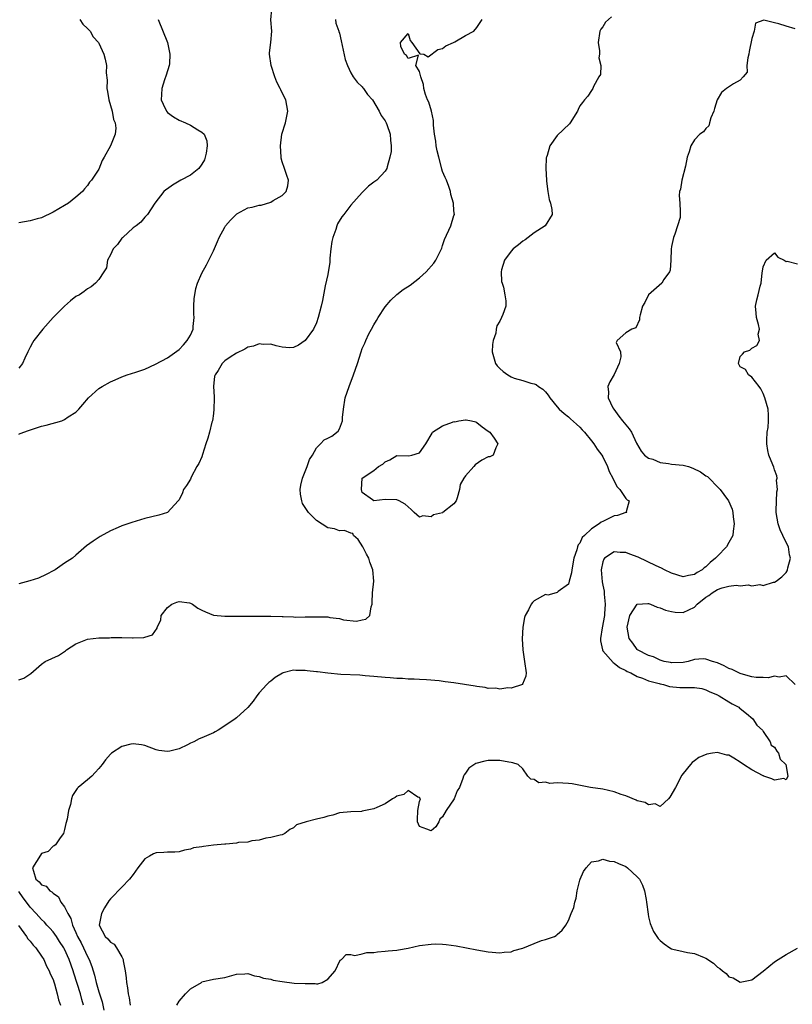
# Model space of a CAD drawing. Units: inches. Extents: x 2514000 to 2516030, y 1518000 to 1521000.
# Drawn here: x 2515415 to 2515550, y 1518545 to 1518717 of the extents above; entities that cross this region are included whole.
import ezdxf

# ---------------------------------------------------------------- set-up
doc = ezdxf.new("R2010")
doc.units = ezdxf.units.IN
doc.header["$MEASUREMENT"] = 0
doc.layers.add('LD25141518_2ft', color=82, linetype='Continuous')

msp = doc.modelspace()

# ---------------------------------------------------------------- linework, layer by layer
at = {"layer": 'LD25141518_2ft'}
for points, elevation in [([(2515415, 1518644.64), (2515415.24, 1518644.76), (2515416.68, 1518645.32), (2515419, 1518646.05), (2515419.77, 1518646.23), (2515422.51, 1518647), (2515423, 1518647.2), (2515423.66, 1518647.66), (2515425, 1518648.5), (2515425.47, 1518649), (2515426.19, 1518649.81), (2515427.18, 1518651), (2515429, 1518652.65), (2515429.58, 1518653), (2515431, 1518653.82), (2515431.87, 1518654.13), (2515433, 1518654.67), (2515433.95, 1518655), (2515435.47, 1518655.47), (2515437, 1518656.01), (2515438.9, 1518656.9), (2515441, 1518658), (2515443, 1518659.45), (2515443.77, 1518660.23), (2515444.43, 1518661), (2515445, 1518661.93), (2515445.49, 1518663), (2515445.46, 1518663.46), (2515445.65, 1518665), (2515445.59, 1518665.59), (2515445.59, 1518667), (2515445.65, 1518668.35), (2515445.73, 1518669), (2515445.9, 1518670.1), (2515446.23, 1518671), (2515447, 1518672.76), (2515447.79, 1518674.21), (2515448.2, 1518675), (2515449, 1518676.66), (2515449.7, 1518678.3), (2515450.02, 1518679), (2515451, 1518680.8), (2515451.13, 1518681), (2515451.98, 1518682.02), (2515452.95, 1518683), (2515453.09, 1518683.09), (2515455, 1518684.13), (2515455.75, 1518684.25), (2515457, 1518684.62), (2515457.35, 1518684.65), (2515459, 1518685.14), (2515459.42, 1518685.42), (2515461, 1518686.32), (2515461.68, 1518687), (2515461.98, 1518688.02), (2515462.13, 1518689), (2515461.82, 1518689.82), (2515461.43, 1518691), (2515461, 1518692.17), (2515460.82, 1518692.82), (2515460.8, 1518693), (2515460.69, 1518695), (2515460.96, 1518697.03), (2515461.56, 1518699), (2515461.98, 1518701), (2515461.64, 1518703), (2515461.42, 1518703.42), (2515460.76, 1518704.76), (2515460.66, 1518705), (2515460.08, 1518706.08), (2515459.7, 1518707), (2515459.06, 1518709), (2515458.81, 1518711), (2515458.82, 1518711.18), (2515459.02, 1518713.02), (2515459.19, 1518715), (2515459.02, 1518716.98), (2515459.17, 1518718.83)], 7214), ([(2515518.5, 1518717.5), (2515517.46, 1518716.54), (2515517, 1518715.77), (2515516.64, 1518715.36), (2515516.49, 1518715), (2515516.19, 1518713), (2515516.44, 1518711.56), (2515516.42, 1518711), (2515516.31, 1518710.31), (2515516.62, 1518709), (2515516.6, 1518707.4), (2515516.31, 1518707), (2515515.34, 1518705.34), (2515515.25, 1518705), (2515515, 1518704.64), (2515514.38, 1518703.62), (2515513.8, 1518703), (2515513.44, 1518702.56), (2515513, 1518701.94), (2515512.68, 1518701.32), (2515512.57, 1518701), (2515511.32, 1518699), (2515511.17, 1518698.83), (2515509, 1518696.76), (2515507.73, 1518695), (2515507.29, 1518693.29), (2515507.17, 1518693), (2515507.13, 1518692.87), (2515507.04, 1518691), (2515507.15, 1518689), (2515507.18, 1518688.82), (2515507.37, 1518687), (2515507.6, 1518685.6), (2515507.84, 1518685), (2515508.11, 1518683.89), (2515508.16, 1518683), (2515506.91, 1518681), (2515505, 1518679.8), (2515503.44, 1518678.56), (2515503, 1518678.36), (2515502.29, 1518677.71), (2515501.36, 1518677), (2515501, 1518676.62), (2515499.81, 1518675), (2515499.32, 1518673.32), (2515499.26, 1518673), (2515499.33, 1518671.33), (2515499.42, 1518671), (2515499.68, 1518670.32), (2515499.88, 1518669), (2515500.07, 1518667.93), (2515500.04, 1518667), (2515499.56, 1518665.56), (2515499.32, 1518665), (2515499, 1518664.39), (2515498.46, 1518663.54), (2515498.37, 1518663), (2515498.3, 1518662.3), (2515497.84, 1518661), (2515497.72, 1518660.28), (2515497.7, 1518659), (2515498.24, 1518657), (2515498.56, 1518656.56), (2515499, 1518656.13), (2515499.62, 1518655.62), (2515500.43, 1518655), (2515501, 1518654.67), (2515501.54, 1518654.46), (2515503, 1518654), (2515504.43, 1518653.57), (2515505, 1518653.47), (2515505.33, 1518653.33), (2515505.79, 1518653), (2515506.54, 1518652.54), (2515507, 1518652.05), (2515507.46, 1518651.46), (2515507.77, 1518651), (2515509, 1518649.46), (2515509.38, 1518649), (2515510.24, 1518648.24), (2515511, 1518647.71), (2515511.36, 1518647.36), (2515512.4, 1518646.4), (2515513, 1518645.9), (2515513.4, 1518645.4), (2515513.77, 1518645), (2515515, 1518643.52), (2515515.42, 1518643), (2515516.03, 1518642.03), (2515516.84, 1518641), (2515517, 1518640.71), (2515517.84, 1518639), (2515518.13, 1518638.13), (2515518.76, 1518637), (2515519, 1518636.48), (2515519.5, 1518635.5), (2515519.99, 1518635), (2515521, 1518633.43), (2515521.22, 1518633.22), (2515521.59, 1518633), (2515521.09, 1518631.09), (2515521.16, 1518631), (2515521.03, 1518630.97), (2515521, 1518630.97), (2515519.54, 1518630.46), (2515519, 1518630.4), (2515518.03, 1518629.97), (2515517, 1518629.44), (2515516.7, 1518629.3), (2515516.35, 1518629), (2515515, 1518628.13), (2515513.81, 1518627), (2515513.37, 1518626.63), (2515513, 1518625.64), (2515512.67, 1518625.33), (2515512.57, 1518625), (2515512.47, 1518624.47), (2515511.92, 1518623), (2515511.57, 1518621), (2515511.55, 1518620.45), (2515511.11, 1518619), (2515511, 1518618.5), (2515509.18, 1518617.18), (2515509, 1518617.03), (2515508.82, 1518617), (2515507.41, 1518616.59), (2515507, 1518616.68), (2515505, 1518615.56), (2515504.7, 1518615.3), (2515504.49, 1518615), (2515504, 1518614), (2515503.43, 1518613), (2515503.34, 1518612.66), (2515503.04, 1518611), (2515502.92, 1518608.92), (2515503, 1518607), (2515503.34, 1518605), (2515503.61, 1518603), (2515503.56, 1518602.44), (2515502.98, 1518601.02), (2515502.95, 1518601), (2515501, 1518600.35), (2515500.42, 1518600.42), (2515499, 1518600.19), (2515498.33, 1518600.33), (2515497, 1518600.29), (2515496.45, 1518600.45), (2515495, 1518600.6), (2515494.68, 1518600.68), (2515491, 1518601.26), (2515489.45, 1518601.45), (2515488.39, 1518601.61), (2515486.18, 1518601.82), (2515485, 1518601.86), (2515484.08, 1518601.92), (2515483, 1518601.91), (2515482, 1518602), (2515481, 1518602.01), (2515479.87, 1518602.13), (2515479, 1518602.19), (2515477, 1518602.38), (2515475.52, 1518602.48), (2515474.58, 1518602.58), (2515471.26, 1518602.74), (2515469, 1518602.95), (2515467.17, 1518603.17), (2515467, 1518603.2), (2515465.36, 1518603.36), (2515465, 1518603.44), (2515463.4, 1518603.4), (2515463, 1518603.47), (2515461.18, 1518603), (2515461.05, 1518602.95), (2515459.8, 1518602.2), (2515459, 1518601.54), (2515458.67, 1518601.33), (2515458.32, 1518601), (2515457, 1518599.51), (2515456.58, 1518599), (2515455.92, 1518598.08), (2515455.02, 1518596.98), (2515453, 1518595.18), (2515452.78, 1518595), (2515451, 1518593.76), (2515449.8, 1518593), (2515449.29, 1518592.71), (2515449, 1518592.57), (2515447, 1518591.69), (2515446.51, 1518591.49), (2515445.56, 1518591), (2515445, 1518590.75), (2515444.46, 1518590.46), (2515443, 1518589.78), (2515441.36, 1518589.36), (2515441, 1518589.3), (2515439.47, 1518589.47), (2515439, 1518589.59), (2515437, 1518590.32), (2515436.46, 1518590.46), (2515435, 1518590.64), (2515434.55, 1518590.55), (2515433, 1518590.14), (2515431.19, 1518589), (2515431, 1518588.82), (2515430.17, 1518587.83), (2515429.58, 1518587), (2515429, 1518586.32), (2515428.37, 1518585.63), (2515427.77, 1518585), (2515427, 1518584.33), (2515425.39, 1518583), (2515425.18, 1518582.82), (2515425, 1518582.47), (2515424.41, 1518581.59), (2515424.19, 1518581), (2515424.04, 1518580.04), (2515423.72, 1518579), (2515423.45, 1518577.45), (2515423.25, 1518576.75), (2515423, 1518575.65), (2515422.81, 1518575), (2515422.22, 1518574.22), (2515421.41, 1518573), (2515421.2, 1518572.8), (2515421, 1518572.76), (2515420.14, 1518571.86), (2515419, 1518571.47), (2515418.82, 1518571.18), (2515418.11, 1518570.11), (2515417.43, 1518569), (2515417.57, 1518568.43), (2515417.97, 1518567), (2515418.55, 1518566.55), (2515419, 1518566.03), (2515419.81, 1518565.81), (2515420.41, 1518565), (2515420.79, 1518564.79), (2515421, 1518564.54), (2515421.92, 1518563.92), (2515422.38, 1518563), (2515423, 1518562.16), (2515423.58, 1518561), (2515424.12, 1518560.12), (2515424.42, 1518559), (2515425, 1518557.7), (2515425.28, 1518557), (2515425.88, 1518555.88), (2515426.31, 1518555), (2515427, 1518553.51), (2515427.3, 1518553), (2515427.78, 1518551.78), (2515427.99, 1518551), (2515428.25, 1518550.25), (2515428.51, 1518549), (2515429, 1518547.33), (2515429.59, 1518545.59), (2515429.87, 1518544.13)], 7220), ([(2515415, 1518601.81), (2515415.9, 1518602.1), (2515417.13, 1518602.87), (2515419, 1518604.51), (2515419.64, 1518605), (2515421.94, 1518606.06), (2515423.16, 1518606.84), (2515423.35, 1518607), (2515425, 1518608.05), (2515427, 1518608.86), (2515427.99, 1518609), (2515429, 1518609.11), (2515430.85, 1518609.15), (2515431.17, 1518609.17), (2515433, 1518609.17), (2515434.87, 1518609.13), (2515435, 1518609.14), (2515436.82, 1518609.18), (2515437, 1518609.24), (2515438.38, 1518609.62), (2515439.19, 1518610.81), (2515439.2, 1518611), (2515439.79, 1518612.21), (2515439.88, 1518613), (2515441, 1518614.39), (2515441.74, 1518615), (2515442.63, 1518615.37), (2515443, 1518615.46), (2515444.8, 1518615.2), (2515445, 1518615.17), (2515445.12, 1518615.12), (2515445.34, 1518615), (2515446.3, 1518614.3), (2515447, 1518613.97), (2515447.63, 1518613.63), (2515449, 1518613.08), (2515451, 1518612.89), (2515453.07, 1518612.93), (2515455, 1518612.91), (2515459, 1518612.93), (2515461, 1518612.85), (2515461.16, 1518612.84), (2515463, 1518612.78), (2515463.25, 1518612.75), (2515465, 1518612.78), (2515465.24, 1518612.76), (2515467, 1518612.81), (2515467.22, 1518612.78), (2515469, 1518612.76), (2515469.32, 1518612.68), (2515471, 1518612.48), (2515471.73, 1518612.27), (2515473.96, 1518612.04), (2515475, 1518612.24), (2515475.61, 1518612.39), (2515476.33, 1518613), (2515476.53, 1518614.53), (2515476.69, 1518615), (2515476.69, 1518615.31), (2515476.79, 1518617), (2515477, 1518619), (2515476.82, 1518621), (2515476.3, 1518622.3), (2515476.15, 1518623), (2515475.71, 1518623.71), (2515475.07, 1518625), (2515474.3, 1518626.3), (2515473.46, 1518627), (2515473.32, 1518627.32), (2515473, 1518627.38), (2515471.88, 1518627.88), (2515471, 1518627.79), (2515470.14, 1518628.14), (2515469, 1518628.33), (2515467, 1518629.58), (2515465.63, 1518631), (2515465.34, 1518631.34), (2515464.57, 1518632.57), (2515464.41, 1518633), (2515464.19, 1518634.19), (2515464.15, 1518635), (2515464.25, 1518635.75), (2515464.53, 1518637), (2515465.37, 1518639), (2515465.78, 1518640.22), (2515466.28, 1518641), (2515467, 1518642.27), (2515467.69, 1518643), (2515468.35, 1518643.65), (2515469, 1518643.98), (2515469.7, 1518644.3), (2515470.8, 1518645.2), (2515471, 1518645.57), (2515471.55, 1518647), (2515471.55, 1518647.55), (2515471.72, 1518649), (2515472.03, 1518651), (2515472.69, 1518653), (2515473.46, 1518655), (2515474.14, 1518657), (2515474.79, 1518659), (2515475, 1518659.59), (2515475.44, 1518660.56), (2515475.61, 1518661), (2515476.16, 1518662.16), (2515476.58, 1518663), (2515477, 1518663.76), (2515477.5, 1518664.5), (2515477.78, 1518665), (2515479, 1518666.9), (2515479.96, 1518668.04), (2515481, 1518669.03), (2515482.12, 1518669.88), (2515483.34, 1518670.66), (2515485, 1518671.93), (2515486.15, 1518673), (2515487.47, 1518674.53), (2515487.84, 1518675), (2515488.64, 1518676.64), (2515488.84, 1518677), (2515488.88, 1518677.12), (2515489, 1518677.6), (2515489.34, 1518678.66), (2515490.44, 1518681), (2515491, 1518682.82), (2515491.07, 1518683), (2515491, 1518683.61), (2515490.91, 1518685), (2515490.47, 1518686.47), (2515490.42, 1518687), (2515490.12, 1518687.88), (2515489.68, 1518689), (2515489.45, 1518689.45), (2515489, 1518690.49), (2515488.88, 1518690.88), (2515488.83, 1518691.17), (2515488.34, 1518693), (2515488.09, 1518694.09), (2515487.9, 1518695), (2515487.81, 1518695.81), (2515487.6, 1518697), (2515487.42, 1518698.58), (2515487.44, 1518699), (2515487.42, 1518699.42), (2515487.08, 1518701), (2515486.59, 1518702.59), (2515486.39, 1518703), (2515486.06, 1518703.94), (2515485.72, 1518705), (2515485.67, 1518705.67), (2515485.2, 1518707), (2515485, 1518707.97), (2515484.35, 1518709), (2515484.82, 1518710.82), (2515483, 1518710.21), (2515482.73, 1518710.73), (2515482.36, 1518711), (2515481.7, 1518712.3), (2515481.66, 1518713), (2515483, 1518714.59), (2515483.34, 1518713.34), (2515483.66, 1518713), (2515485.06, 1518711.06), (2515485.75, 1518711), (2515486.48, 1518710.48), (2515488.19, 1518711.81), (2515489, 1518711.96), (2515489.6, 1518712.4), (2515490.93, 1518713), (2515491.14, 1518713.14), (2515493, 1518714.21), (2515494.47, 1518715), (2515495, 1518715.65), (2515495.95, 1518717)], 7218), ([(2515470.3, 1518717), (2515470.4, 1518716.4), (2515470.9, 1518715), (2515470.91, 1518714.91), (2515471, 1518714.62), (2515471.28, 1518713.28), (2515471.49, 1518712.51), (2515472.02, 1518710.02), (2515472.39, 1518709), (2515473, 1518707.72), (2515473.42, 1518707), (2515474.08, 1518706.08), (2515475, 1518705.26), (2515475.11, 1518705.11), (2515475.23, 1518705), (2515475.91, 1518703.91), (2515476.76, 1518703), (2515477.92, 1518701), (2515478.27, 1518700.27), (2515479, 1518699.34), (2515479.11, 1518699.11), (2515479.18, 1518699), (2515479.3, 1518698.7), (2515479.89, 1518697), (2515479.94, 1518695.94), (2515480.05, 1518695), (2515480.01, 1518693.99), (2515479.83, 1518693), (2515479.34, 1518691.34), (2515479.28, 1518691), (2515479, 1518690.58), (2515477.55, 1518689), (2515477, 1518688.65), (2515476.08, 1518687.92), (2515475.16, 1518687), (2515475, 1518686.85), (2515473, 1518684.6), (2515472.28, 1518683.72), (2515471.76, 1518683), (2515471.41, 1518682.59), (2515470.65, 1518681.35), (2515470.54, 1518681), (2515470.38, 1518680.38), (2515469.85, 1518679), (2515469.7, 1518678.3), (2515469.52, 1518677), (2515469.35, 1518675.35), (2515469.34, 1518674.66), (2515469, 1518672.52), (2515468.52, 1518670.52), (2515468.03, 1518667.97), (2515467.82, 1518667), (2515467.3, 1518665), (2515467, 1518664.08), (2515466.45, 1518663), (2515465.02, 1518660.98), (2515463.83, 1518660.17), (2515463, 1518659.8), (2515462.26, 1518659.74), (2515461, 1518659.85), (2515459.94, 1518660.06), (2515459, 1518660.34), (2515457.68, 1518660.32), (2515457, 1518660.4), (2515455.99, 1518660.01), (2515455, 1518659.82), (2515454.49, 1518659.51), (2515453, 1518658.81), (2515451.91, 1518658.09), (2515451, 1518657.45), (2515450.53, 1518657), (2515449.8, 1518655.8), (2515449.28, 1518655), (2515449.21, 1518654.79), (2515449.03, 1518653), (2515449.15, 1518651.15), (2515449.11, 1518650.89), (2515449.08, 1518649), (2515449, 1518648.24), (2515448.81, 1518647), (2515448.73, 1518646.73), (2515448.31, 1518645), (2515448.04, 1518643.96), (2515447.7, 1518643), (2515447.11, 1518641.11), (2515447, 1518640.68), (2515446.46, 1518639.54), (2515446.12, 1518639), (2515445.14, 1518637.14), (2515445, 1518636.8), (2515444.31, 1518635.69), (2515443.75, 1518635), (2515443.58, 1518634.42), (2515443, 1518633.2), (2515442.87, 1518633), (2515440.99, 1518631), (2515439.47, 1518630.53), (2515437, 1518629.92), (2515434.73, 1518629.27), (2515434.05, 1518629), (2515433, 1518628.66), (2515432.39, 1518628.39), (2515431, 1518627.81), (2515429.22, 1518626.78), (2515427.99, 1518626.01), (2515426.84, 1518625.16), (2515425, 1518623.57), (2515424.41, 1518623), (2515423, 1518622.16), (2515421.35, 1518621), (2515421.11, 1518620.89), (2515419.8, 1518620.2), (2515418.46, 1518619.54), (2515416.95, 1518619.05), (2515415, 1518618.53)], 7216), ([(2515439.34, 1518717), (2515440.96, 1518713), (2515441.41, 1518711), (2515441.31, 1518709.31), (2515441.27, 1518709), (2515440.72, 1518707.28), (2515440.48, 1518706.48), (2515439.97, 1518705), (2515439.96, 1518703.96), (2515439.9, 1518703), (2515440.24, 1518702.24), (2515440.83, 1518701), (2515441, 1518700.82), (2515442.04, 1518700.04), (2515443, 1518699.46), (2515444.11, 1518699), (2515445, 1518698.56), (2515446.25, 1518697.75), (2515447, 1518697.35), (2515447.39, 1518697), (2515447.84, 1518695.84), (2515447.89, 1518695), (2515447.71, 1518693.71), (2515447.58, 1518693), (2515447.45, 1518692.55), (2515447, 1518691.78), (2515446.48, 1518691), (2515445, 1518689.86), (2515443.33, 1518689), (2515441.86, 1518688.14), (2515441, 1518687.49), (2515440.69, 1518687.31), (2515440.34, 1518687), (2515438.79, 1518685), (2515437.48, 1518683), (2515437, 1518682.51), (2515436.33, 1518681.67), (2515435.53, 1518681), (2515435, 1518680.65), (2515433.16, 1518679), (2515433.09, 1518678.91), (2515433, 1518678.85), (2515432.22, 1518677.78), (2515431.5, 1518677), (2515431, 1518675.94), (2515430.5, 1518675), (2515430.32, 1518673.68), (2515429.86, 1518673), (2515429, 1518671.63), (2515428.42, 1518671), (2515427.63, 1518670.37), (2515427, 1518670.03), (2515426.43, 1518669.57), (2515425.59, 1518669), (2515425, 1518668.66), (2515424.06, 1518667.94), (2515423, 1518667), (2515421.04, 1518665), (2515419.23, 1518663), (2515417.66, 1518661), (2515417.4, 1518660.6), (2515417, 1518659.82), (2515416.62, 1518659), (2515416.09, 1518657.91), (2515415.66, 1518657), (2515415, 1518656.16)], 7212), ([(2515425.68, 1518717), (2515426.22, 1518716.22), (2515427, 1518715.43), (2515427.48, 1518715), (2515428, 1518714), (2515428.94, 1518713), (2515429, 1518712.9), (2515429.86, 1518711), (2515430.12, 1518710.12), (2515430.33, 1518709), (2515430.27, 1518707.73), (2515430.43, 1518706.43), (2515430.41, 1518705), (2515430.48, 1518704.48), (2515430.74, 1518703), (2515431.29, 1518701), (2515431.55, 1518699.55), (2515431.83, 1518699), (2515431.94, 1518698.06), (2515431.87, 1518697), (2515431.03, 1518695), (2515429.93, 1518693), (2515429.59, 1518692.41), (2515429, 1518690.91), (2515427.73, 1518689), (2515427.38, 1518688.62), (2515427, 1518688.04), (2515426.51, 1518687.49), (2515426.11, 1518687), (2515425, 1518686), (2515423.68, 1518685), (2515423, 1518684.58), (2515422.01, 1518683.99), (2515421, 1518683.43), (2515419, 1518682.43), (2515418.24, 1518682.24), (2515417, 1518681.87), (2515415, 1518681.56)], 7210), ([(2515550.61, 1518715.39), (2515549, 1518715.86), (2515547.73, 1518716.27), (2515547, 1518716.46), (2515545.12, 1518716.88), (2515543.64, 1518716.37), (2515543.4, 1518715), (2515543, 1518713.71), (2515542.56, 1518711.44), (2515542.5, 1518711), (2515542.31, 1518710.31), (2515542.17, 1518709), (2515542.18, 1518707.82), (2515541.52, 1518707), (2515541, 1518706.42), (2515539.82, 1518705.82), (2515538.57, 1518705), (2515537.73, 1518704.27), (2515536.97, 1518703), (2515536.52, 1518701.48), (2515536.39, 1518701), (2515535.88, 1518699.88), (2515535.63, 1518699), (2515535.51, 1518698.49), (2515535, 1518698.02), (2515534.57, 1518697.43), (2515533.91, 1518697), (2515533, 1518696.04), (2515532.35, 1518695), (2515532.06, 1518693.94), (2515531.74, 1518693), (2515531.41, 1518691.41), (2515530.8, 1518689), (2515530.56, 1518687.44), (2515530.41, 1518687), (2515530.32, 1518686.32), (2515530.43, 1518685), (2515530.48, 1518683.52), (2515530.53, 1518683), (2515530.48, 1518682.48), (2515530.02, 1518681), (2515529.55, 1518679.55), (2515529.32, 1518679), (2515529, 1518677.39), (2515528.93, 1518676.93), (2515528.86, 1518675), (2515528.74, 1518673.26), (2515528.61, 1518673), (2515527.65, 1518671.65), (2515527.29, 1518671), (2515524.97, 1518669), (2515524.35, 1518667.65), (2515523.94, 1518667), (2515523.5, 1518665.49), (2515523.42, 1518665), (2515523.4, 1518664.6), (2515522.76, 1518663.24), (2515522.06, 1518663), (2515521, 1518662.37), (2515519.48, 1518661), (2515519.32, 1518660.68), (2515520.07, 1518659), (2515520.15, 1518658.15), (2515519.84, 1518657), (2515519, 1518655.05), (2515518.23, 1518653.77), (2515517.87, 1518653), (2515517.98, 1518651.98), (2515517.9, 1518651), (2515518.77, 1518649.23), (2515518.9, 1518649), (2515519.78, 1518647.78), (2515520.41, 1518647), (2515521.61, 1518645.61), (2515522, 1518645), (2515522.88, 1518643.12), (2515523.68, 1518641.68), (2515524.29, 1518641), (2515525, 1518640.49), (2515525.73, 1518640.27), (2515527, 1518639.74), (2515528.44, 1518639.56), (2515529, 1518639.45), (2515531, 1518639.23), (2515531.94, 1518639), (2515532.74, 1518638.74), (2515534.08, 1518638.08), (2515535, 1518637.39), (2515535.26, 1518637.26), (2515535.54, 1518637), (2515537, 1518635.46), (2515537.46, 1518635), (2515538.15, 1518634.15), (2515538.96, 1518633), (2515539.58, 1518631.58), (2515539.72, 1518631), (2515539.77, 1518630.23), (2515539.91, 1518629), (2515539.73, 1518627.73), (2515539.67, 1518627), (2515539, 1518625.73), (2515538.59, 1518625), (2515537, 1518623.35), (2515536.7, 1518623), (2515535.75, 1518622.25), (2515535, 1518621.53), (2515534.68, 1518621.32), (2515534.32, 1518621), (2515533.46, 1518620.54), (2515533, 1518620.16), (2515531.98, 1518620.02), (2515531, 1518619.78), (2515529, 1518620.4), (2515527.75, 1518621), (2515527.26, 1518621.26), (2515526.31, 1518621.69), (2515523.19, 1518623.19), (2515521.74, 1518623.74), (2515521, 1518624), (2515520.03, 1518624.03), (2515519, 1518624.11), (2515517.3, 1518623), (2515517.16, 1518622.84), (2515517, 1518622.4), (2515516.69, 1518621), (2515516.89, 1518618.89), (2515517, 1518618.31), (2515517.25, 1518617.25), (2515517.24, 1518616.76), (2515517.39, 1518615), (2515517.29, 1518613.29), (2515517.26, 1518613), (2515516.86, 1518610.86), (2515516.58, 1518609), (2515516.59, 1518608.59), (2515516.93, 1518607), (2515517, 1518606.88), (2515518.8, 1518604.8), (2515519, 1518604.7), (2515519.92, 1518603.92), (2515521, 1518603.43), (2515521.26, 1518603.26), (2515521.9, 1518603), (2515523, 1518602.37), (2515523.9, 1518602.1), (2515525, 1518601.63), (2515526.85, 1518601.15), (2515527, 1518601.1), (2515527.59, 1518601), (2515528.63, 1518600.63), (2515530.46, 1518600.46), (2515531, 1518600.45), (2515532.47, 1518600.47), (2515533, 1518600.44), (2515534.26, 1518600.26), (2515535, 1518600.07), (2515535.71, 1518599.71), (2515537, 1518599.17), (2515537.1, 1518599.1), (2515537.3, 1518599), (2515539, 1518597.98), (2515539.59, 1518597.59), (2515540.74, 1518597), (2515540.86, 1518596.86), (2515541, 1518596.79), (2515542.09, 1518595.91), (2515543.17, 1518595), (2515543.9, 1518593.9), (2515544.85, 1518593), (2515545, 1518592.8), (2515546.24, 1518591), (2515546.41, 1518590.41), (2515547, 1518590.03), (2515547.37, 1518589.37), (2515547.69, 1518589), (2515547.95, 1518587.95), (2515548.98, 1518587), (2515549.3, 1518585), (2515549, 1518584.36), (2515548.59, 1518584.59), (2515547, 1518584.29), (2515546.52, 1518584.52), (2515545.12, 1518585), (2515545.05, 1518585.05), (2515545, 1518585.05), (2515543, 1518586.09), (2515541.57, 1518587), (2515541, 1518587.45), (2515539.85, 1518588.15), (2515539, 1518588.63), (2515538.65, 1518588.65), (2515537.44, 1518589), (2515537, 1518589.09), (2515536.17, 1518589), (2515535.16, 1518588.84), (2515533.76, 1518588.24), (2515533, 1518587.65), (2515532.62, 1518587.38), (2515532.28, 1518587), (2515531, 1518585.44), (2515530.82, 1518585.18), (2515529.67, 1518583), (2515528.71, 1518581.29), (2515528.44, 1518581), (2515527, 1518579.7), (2515526.13, 1518580.13), (2515525, 1518579.96), (2515524.39, 1518580.39), (2515523, 1518580.69), (2515522.81, 1518580.81), (2515521, 1518581.56), (2515520.19, 1518581.81), (2515519, 1518582.27), (2515517, 1518582.69), (2515514.82, 1518583), (2515511.64, 1518583.64), (2515511, 1518583.7), (2515509, 1518583.84), (2515507.73, 1518583.73), (2515507, 1518583.92), (2515505.81, 1518583.81), (2515505, 1518584.38), (2515504.43, 1518584.43), (2515503.91, 1518585), (2515503, 1518586.28), (2515502.2, 1518587), (2515501.3, 1518587.3), (2515501, 1518587.39), (2515500.57, 1518587.43), (2515499, 1518587.7), (2515497, 1518587.69), (2515496.38, 1518587.62), (2515494.83, 1518587.17), (2515493.61, 1518586.39), (2515493, 1518585.5), (2515492.78, 1518585.22), (2515492.66, 1518585), (2515492.55, 1518584.55), (2515491.94, 1518583), (2515491.58, 1518582.42), (2515491.04, 1518581), (2515489.65, 1518579), (2515489, 1518577.87), (2515488.54, 1518577.46), (2515488.35, 1518577), (2515487.86, 1518576.14), (2515487, 1518575.44), (2515486.24, 1518575.76), (2515485, 1518576.2), (2515484.63, 1518577), (2515484.66, 1518577.34), (2515484.7, 1518579), (2515485, 1518580.54), (2515485.14, 1518581), (2515485, 1518581.23), (2515484.69, 1518581.31), (2515483, 1518582.49), (2515482.24, 1518581.76), (2515481, 1518581.5), (2515480.73, 1518581.27), (2515480.27, 1518581), (2515479, 1518580.16), (2515477.54, 1518579.54), (2515477, 1518579.28), (2515475.54, 1518579), (2515475, 1518578.85), (2515474.84, 1518578.84), (2515473, 1518578.78), (2515471, 1518578.56), (2515469.84, 1518578.16), (2515469, 1518578), (2515468.26, 1518577.74), (2515467, 1518577.45), (2515465.17, 1518577), (2515463.53, 1518576.47), (2515463, 1518575.94), (2515462.33, 1518575.67), (2515461.44, 1518575), (2515461, 1518574.73), (2515460.67, 1518574.67), (2515459, 1518574.26), (2515458.15, 1518574.15), (2515457, 1518573.83), (2515455.69, 1518573.69), (2515455, 1518573.49), (2515453.38, 1518573.38), (2515453, 1518573.28), (2515451.14, 1518573.14), (2515451, 1518573.11), (2515449, 1518572.92), (2515447.27, 1518572.73), (2515447, 1518572.67), (2515445.54, 1518572.46), (2515445, 1518572.23), (2515443.92, 1518572.08), (2515443, 1518571.77), (2515442.27, 1518571.73), (2515441, 1518571.69), (2515440.36, 1518571.64), (2515439, 1518571.6), (2515438.56, 1518571.44), (2515437.86, 1518571), (2515437, 1518570.54), (2515435.82, 1518569), (2515435, 1518567.85), (2515434.32, 1518567), (2515433, 1518565.61), (2515432.36, 1518565), (2515431.72, 1518564.29), (2515431, 1518563.6), (2515430.75, 1518563.25), (2515430, 1518562), (2515429.46, 1518561), (2515429.02, 1518559), (2515429.03, 1518558.97), (2515430.07, 1518557), (2515430.57, 1518556.57), (2515431, 1518556.01), (2515431.67, 1518555.67), (2515432.09, 1518555), (2515433, 1518553.46), (2515433.22, 1518553), (2515433.24, 1518552.77), (2515433.6, 1518551), (2515433.78, 1518549.78), (2515433.84, 1518549), (2515434.02, 1518548.02), (2515434.14, 1518547), (2515434.3, 1518546.3), (2515434.47, 1518545)], 7222), ([(2515550.59, 1518601), (2515549, 1518602.49), (2515547.76, 1518602.24), (2515547, 1518602.41), (2515545.86, 1518602.14), (2515545, 1518602.2), (2515543.79, 1518602.21), (2515543, 1518602.34), (2515541.18, 1518602.82), (2515541, 1518602.88), (2515539.6, 1518603.6), (2515539, 1518603.79), (2515538.21, 1518604.21), (2515537, 1518604.76), (2515536.13, 1518605), (2515535, 1518605.38), (2515534.53, 1518605.47), (2515533, 1518605.34), (2515531.88, 1518605), (2515531, 1518604.84), (2515529, 1518604.78), (2515528.82, 1518604.82), (2515527.71, 1518605), (2515527, 1518605.2), (2515525.83, 1518605.83), (2515525, 1518606.02), (2515523.07, 1518607), (2515523.04, 1518607.04), (2515523, 1518607.07), (2515522.21, 1518608.21), (2515521.57, 1518609), (2515521.23, 1518611), (2515521.69, 1518613), (2515523, 1518615), (2515524.88, 1518615.12), (2515525, 1518615.11), (2515525.34, 1518615), (2515526.5, 1518614.5), (2515527, 1518614.37), (2515527.95, 1518613.95), (2515529, 1518613.69), (2515529.6, 1518613.6), (2515531, 1518613.56), (2515533, 1518614.5), (2515533.48, 1518615), (2515535, 1518616.21), (2515535.48, 1518616.52), (2515536.09, 1518617), (2515537, 1518617.57), (2515537.86, 1518617.86), (2515539, 1518618.13), (2515540.3, 1518618.3), (2515541, 1518618.21), (2515542.35, 1518618.35), (2515543, 1518618.18), (2515544.43, 1518618.43), (2515545, 1518618.28), (2515546.81, 1518618.81), (2515547, 1518618.81), (2515547.24, 1518619), (2515548.25, 1518619.75), (2515549, 1518620.54), (2515549.16, 1518620.84), (2515549.26, 1518621), (2515549.31, 1518621.31), (2515549.77, 1518623), (2515549.59, 1518623.59), (2515549.4, 1518625), (2515549, 1518625.77), (2515548.43, 1518627), (2515547.96, 1518627.96), (2515547.6, 1518629), (2515547.26, 1518631), (2515547.28, 1518631.28), (2515547.39, 1518634.61), (2515547.48, 1518635), (2515547.35, 1518636.65), (2515547.42, 1518637), (2515547.39, 1518637.39), (2515547, 1518638.41), (2515546.88, 1518638.88), (2515546.68, 1518639.32), (2515545.99, 1518641), (2515545.79, 1518641.79), (2515545.62, 1518643), (2515545.62, 1518643.62), (2515545.72, 1518645), (2515545.84, 1518645.84), (2515545.91, 1518647), (2515545.95, 1518647.95), (2515545.86, 1518649), (2515545.3, 1518651), (2515545, 1518651.74), (2515544.56, 1518652.56), (2515544.27, 1518653), (2515543, 1518654.58), (2515542.45, 1518655), (2515541.92, 1518655.92), (2515541, 1518656.43), (2515540.7, 1518657), (2515541, 1518658.2), (2515541.37, 1518658.63), (2515541.75, 1518659), (2515542.66, 1518659.34), (2515543, 1518659.68), (2515543.88, 1518660.12), (2515544.34, 1518661), (2515544.1, 1518662.1), (2515544.33, 1518663), (2515544.19, 1518663.81), (2515543.81, 1518665), (2515543.76, 1518665.76), (2515543.65, 1518667), (2515543.89, 1518668.11), (2515544.13, 1518669), (2515544.49, 1518670.49), (2515544.63, 1518671), (2515544.83, 1518672.83), (2515544.9, 1518673.1), (2515545, 1518673.88), (2515545.51, 1518675), (2515547, 1518676.29), (2515547.55, 1518675.55), (2515548.66, 1518675), (2515549, 1518674.8), (2515549.17, 1518674.83), (2515551, 1518674.38)], 7224), ([(2515442.61, 1518545), (2515443, 1518545.73), (2515444.15, 1518547), (2515445, 1518547.87), (2515446.89, 1518549), (2515447, 1518549.09), (2515449, 1518549.53), (2515451, 1518549.83), (2515453, 1518550.43), (2515454.51, 1518550.51), (2515455, 1518550.57), (2515456.15, 1518550.15), (2515457, 1518550.05), (2515457.75, 1518549.75), (2515459, 1518549.54), (2515459.41, 1518549.41), (2515461, 1518549.14), (2515463.12, 1518548.88), (2515465, 1518548.78), (2515466.78, 1518548.78), (2515467, 1518548.74), (2515467.24, 1518548.76), (2515468, 1518549), (2515469, 1518549.53), (2515470.23, 1518551), (2515471.11, 1518552.89), (2515471.34, 1518553), (2515472.15, 1518553.85), (2515473, 1518553.84), (2515473.68, 1518553.68), (2515475, 1518553.98), (2515475.79, 1518554.21), (2515477, 1518554.23), (2515477.65, 1518554.35), (2515479, 1518554.43), (2515479.49, 1518554.51), (2515481, 1518554.61), (2515481.3, 1518554.7), (2515483, 1518554.96), (2515485, 1518555.41), (2515487, 1518555.69), (2515487.71, 1518555.71), (2515489, 1518555.67), (2515489.62, 1518555.62), (2515491.36, 1518555.36), (2515495, 1518554.67), (2515497, 1518554.33), (2515499, 1518554.15), (2515499.75, 1518554.25), (2515501, 1518554.35), (2515501.46, 1518554.54), (2515503, 1518554.98), (2515505, 1518555.8), (2515506.29, 1518556.29), (2515507, 1518556.5), (2515508.53, 1518557), (2515508.84, 1518557.16), (2515509, 1518557.34), (2515509.87, 1518558.13), (2515510.52, 1518559), (2515511, 1518559.78), (2515511.44, 1518561), (2515511.92, 1518562.08), (2515512.09, 1518563), (2515512.33, 1518563.67), (2515512.53, 1518565), (2515513, 1518566.84), (2515513.04, 1518567), (2515513.65, 1518568.35), (2515514.08, 1518569), (2515515, 1518570.06), (2515516.22, 1518570.22), (2515517, 1518570.52), (2515518.15, 1518570.15), (2515519, 1518570.09), (2515519.73, 1518569.73), (2515521, 1518569.2), (2515521.29, 1518569), (2515523, 1518567.44), (2515523.38, 1518567), (2515523.94, 1518565.94), (2515524.28, 1518565), (2515524.54, 1518563.46), (2515524.63, 1518563), (2515524.9, 1518560.9), (2515525, 1518560.43), (2515525.29, 1518559.29), (2515525.87, 1518557.87), (2515526.65, 1518556.65), (2515527, 1518556.31), (2515527.7, 1518555.7), (2515528.68, 1518555), (2515529, 1518554.83), (2515529.2, 1518554.8), (2515531, 1518554.38), (2515531.77, 1518554.23), (2515533, 1518554.06), (2515534.67, 1518553.33), (2515535, 1518553.22), (2515536.34, 1518552.34), (2515537, 1518551.63), (2515537.42, 1518551.42), (2515537.9, 1518551), (2515538.52, 1518550.52), (2515539, 1518549.95), (2515539.77, 1518549.77), (2515541, 1518549.02), (2515543, 1518549.43), (2515545, 1518550.98), (2515547, 1518552.56), (2515547.62, 1518553), (2515549, 1518553.85), (2515551, 1518554.94)], 7224), ([(2515426.34, 1518545), (2515426.02, 1518546.02), (2515425.76, 1518547), (2515424.62, 1518550.62), (2515424.51, 1518551), (2515423.82, 1518553), (2515423, 1518554.77), (2515422.87, 1518555), (2515422.15, 1518556.15), (2515421.58, 1518557), (2515421, 1518557.82), (2515420.44, 1518558.44), (2515419.9, 1518559), (2515419.48, 1518559.48), (2515419, 1518559.96), (2515418.06, 1518561), (2515417, 1518562.13), (2515416.37, 1518563), (2515415.77, 1518563.77), (2515415, 1518564.87)], 7218), ([(2515414.94, 1518558.94), (2515416.37, 1518557), (2515416.6, 1518556.6), (2515417, 1518556.16), (2515417.5, 1518555.5), (2515418, 1518555), (2515419, 1518553.56), (2515419.36, 1518553), (2515419.85, 1518551.85), (2515420.34, 1518551), (2515420.5, 1518550.5), (2515421, 1518549.47), (2515421.11, 1518549.11), (2515421.24, 1518548.76), (2515421.74, 1518547), (2515421.95, 1518545.95), (2515422.31, 1518545)], 7216)]:
    msp.add_lwpolyline(points, dxfattribs=dict(at, elevation=elevation))
at = {"layer": 'LD25141518_2ft', "elevation": 7218}
msp.add_lwpolyline([(2515485, 1518641.38), (2515486.11, 1518643), (2515487.17, 1518644.83), (2515487.28, 1518645), (2515489, 1518646.1), (2515490.77, 1518646.77), (2515491, 1518646.85), (2515491.16, 1518646.84), (2515491.83, 1518647), (2515493, 1518647.16), (2515493.15, 1518647.15), (2515494.08, 1518647), (2515494.81, 1518646.81), (2515495, 1518646.71), (2515495.92, 1518645.92), (2515497, 1518645.21), (2515497.25, 1518645), (2515498.03, 1518643.97), (2515498.67, 1518643), (2515498.29, 1518642.29), (2515497.87, 1518641), (2515497.27, 1518640.73), (2515497, 1518640.69), (2515495.88, 1518640.12), (2515494.68, 1518639.32), (2515494.48, 1518639), (2515493, 1518637.4), (2515492.71, 1518637), (2515492.11, 1518635.89), (2515491.96, 1518635), (2515491.54, 1518633.54), (2515491.37, 1518633), (2515491, 1518632.49), (2515489.08, 1518631), (2515489, 1518630.95), (2515487.43, 1518630.57), (2515487, 1518630.21), (2515485.59, 1518630.41), (2515485, 1518630.19), (2515484.04, 1518631), (2515483.52, 1518631.52), (2515483, 1518631.96), (2515482.46, 1518632.46), (2515481.42, 1518633), (2515481, 1518633.19), (2515479, 1518633.27), (2515477, 1518633.04), (2515476.8, 1518633.2), (2515475, 1518634.51), (2515474.84, 1518635), (2515475, 1518637.01), (2515477, 1518638.33), (2515477.83, 1518639), (2515478.57, 1518639.43), (2515479, 1518639.86), (2515479.83, 1518640.17), (2515481, 1518640.91), (2515483.11, 1518640.89), (2515483.62, 1518641)], close=True, dxfattribs=at)

doc.saveas('drawing.dxf')
